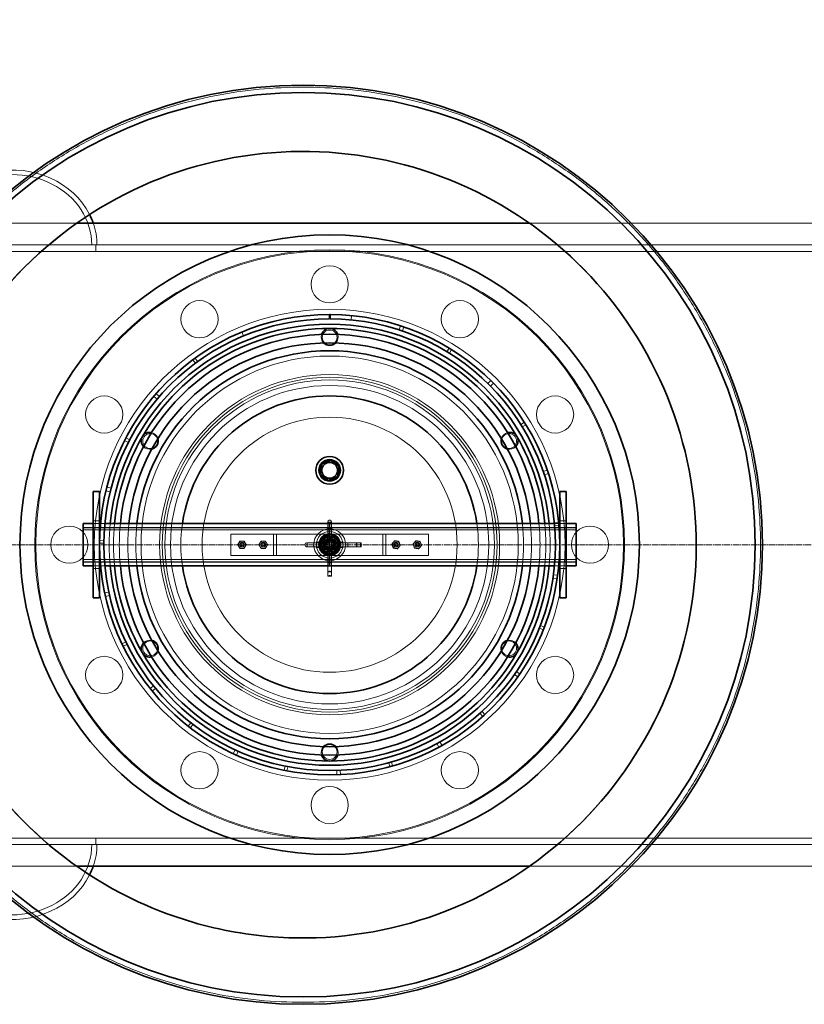
# Model space of a CAD drawing. Units: millimetres. Extents: x 249097 to 267924, y 156335 to 175609.
# Drawn here: x 260669 to 261407, y 166223 to 167150 of the extents above; entities that cross this region are included whole.
import ezdxf

# ---------------------------------------------------------------- set-up
doc = ezdxf.new("R2010")
doc.units = ezdxf.units.MM
doc.linetypes.add('CHAIN', pattern=[0.3543, 0.2362, -0.0295, 0.0591, -0.0295])
doc.linetypes.add('DASHED', pattern=[0])
doc.layers.get('DEFPOINTS').update_dxf_attribs({"color": 250})
doc.layers.add('Centerline (ISO)', color=1, linetype='Continuous', lineweight=9, true_color=0xff0000)
doc.layers.add('Hidden (ISO)', color=1, linetype='DASHED', lineweight=18, true_color=0xff0000)
doc.layers.add('kote', color=252, linetype='Continuous', lineweight=9)
doc.layers.add('Visible (ISO)', color=7, linetype='Continuous', lineweight=35)
doc.styles.get("Standard").update_dxf_attribs({"font": 'ISOCP.SHX'})
doc.styles.add('Styl textu40', font='arial.ttf')
doc.dimstyles.new('VARIABEL-ST', dxfattribs={"dimscale": 40, "dimtxt": 7, "dimasz": 2.5, "dimexe": 1, "dimexo": 1, "dimgap": 0.6, "dimtad": 1, "dimdsep": 46, "dimtxsty": 'Standard', "dimcen": 0, "dimclrd": 256, "dimclre": 256, "dimclrt": 5, "dimadec": 0, "dimazin": 0, "dimtp": 0.1, "dimtm": 0.1, "dimtfac": 0.71, "dimtdec": 3, "dimtmove": 0, "dimatfit": 3, "dimfxl": 1, "dimtzin": 0, "dimarcsym": 0})

# ---------------------------------------------------------------- blocks, each defined once
blk = doc.blocks.new('*D102')
at = {"layer": 'DEFPOINTS', "color": 0, "transparency": 16777216}
for p in [(263865.06, 168726.24), (250107.06, 166918.9), (263865.06, 166895.6)]:
    blk.add_point(p, dxfattribs=at)
at = {"layer": 'kote', "lineweight": -2, "transparency": 16777216}
for p, q in [((250107.06, 166958.9), (250107.06, 168766.24)), ((263865.06, 166935.6), (263865.06, 168766.24)), ((250207.06, 168726.24), (263765.06, 168726.24))]:
    blk.add_line(p, q, dxfattribs=at)
at = {"layer": 'kote', "transparency": 16777216}
for points in [[(250207.06, 168742.91), (250207.06, 168709.58), (250107.06, 168726.24)], [(263765.06, 168742.91), (263765.06, 168709.58), (263865.06, 168726.24)]]:
    blk.add_solid(points, dxfattribs=at)
at = {"layer": 'kote', "transparency": 16777216, "insert": (256777.5, 168852.43), "char_height": 100, "attachment_point": 1, "style": 'Styl textu40'}
blk.add_mtext('13758', dxfattribs=at)

msp = doc.modelspace()

# ---------------------------------------------------------------- linework, layer by layer
at = {"layer": 'Centerline (ISO)', "linetype": 'CHAIN', "ltscale": 23.990969}
msp.add_line((249992.37, 166655.6), (263954.28, 166655.6), dxfattribs=at)
at = {"layer": 'Hidden (ISO)', "ltscale": 13.034482}
for p, q in [((260048.3, 166958.1), (260722.19, 166958.1)), ((261148.3, 166958.1), (261822.19, 166958.1))]:
    msp.add_line(p, q, dxfattribs=at)
at = {"layer": 'Hidden (ISO)', "ltscale": 13.214814}
for p, q in [((260740.25, 166937.6), (258417.35, 166937.6)), ((263063.15, 166937.6), (260740.25, 166937.6)), ((258417.35, 166931.6), (260740.25, 166931.6)), ((260740.25, 166931.6), (263063.15, 166931.6)), ((260740.25, 166379.6), (258417.35, 166379.6)), ((263063.15, 166379.6), (260740.25, 166379.6)), ((258417.35, 166373.6), (260740.25, 166373.6)), ((260740.25, 166373.6), (263063.15, 166373.6))]:
    msp.add_line(p, q, dxfattribs=at)
at = {"layer": 'Hidden (ISO)', "ltscale": 0.228353}
for p, q in [((260740.25, 166931.6), (260740.25, 166937.6)), ((260740.25, 166931.6), (260740.25, 166937.6)), ((260737.75, 166678.1), (260743.75, 166678.1)), ((261176.75, 166678.1), (261182.75, 166678.1)), ((260737.75, 166633.1), (260743.75, 166633.1)), ((261176.75, 166633.1), (261182.75, 166633.1)), ((260740.25, 166379.6), (260740.25, 166373.6)), ((260740.25, 166379.6), (260740.25, 166373.6))]:
    msp.add_line(p, q, dxfattribs=at)
at = {"layer": 'Hidden (ISO)', "ltscale": 0.152202}
for p, q in [((260980.42, 166867.14), (260980.8, 166871.12)), ((261025.66, 166857.78), (261026.89, 166861.59)), ((261030.08, 166860.53), (261028.79, 166856.74)), ((260877.73, 166855.76), (260879.25, 166852.06)), ((261072.72, 166840.59), (261070.64, 166837.17)), ((261072.89, 166835.78), (261075.01, 166839.18)), ((260831.5, 166829.66), (260833.88, 166826.44)), ((260836.02, 166828), (260833.68, 166831.25)), ((261109.17, 166807.18), (261111.97, 166810.04)), ((261114.36, 166807.66), (261111.51, 166804.85)), ((260797.8, 166792.59), (260794.74, 166795.17)), ((260796.93, 166797.72), (260799.95, 166795.1)), ((261143.57, 166770.76), (261140.19, 166768.63)), ((261141.58, 166766.38), (261145, 166768.47)), ((260767.25, 166753.71), (260770.82, 166751.89)), ((260772.03, 166754.25), (260768.49, 166756.1)), ((261161.24, 166724.58), (261165.02, 166725.88)), ((261166.09, 166722.69), (261162.29, 166721.45)), ((260753.68, 166705.48), (260749.79, 166706.42)), ((260750.61, 166709.68), (260754.48, 166708.68)), ((261175.72, 166676.62), (261171.74, 166676.23)), ((261171.98, 166673.59), (261175.97, 166673.93)), ((260743.75, 166657.04), (260747.75, 166657.01)), ((260747.78, 166659.66), (260743.79, 166659.74)), ((261174.36, 166623.55), (261170.4, 166624.14)), ((261170.87, 166627.41), (261174.83, 166626.88)), ((260748.55, 166610.22), (260752.47, 166611.06)), ((260753.18, 166607.84), (260749.29, 166606.94)), ((261157.68, 166577), (261161.39, 166575.52)), ((261162.38, 166578.04), (261158.64, 166579.47)), ((260768.4, 166564.22), (260764.79, 166562.5)), ((260765.96, 166560.07), (260769.55, 166561.84)), ((261136.03, 166536.19), (261139.34, 166533.95)), ((261137.42, 166531.18), (261134.15, 166533.48)), ((260791.2, 166520.34), (260794.32, 166522.84)), ((260796.4, 166520.28), (260793.32, 166517.73)), ((261106.35, 166495.83), (261103.65, 166498.78)), ((261101.68, 166497.01), (261104.35, 166494.02)), ((260829.52, 166488.07), (260827.06, 166484.92)), ((260829.19, 166483.27), (260831.61, 166486.45)), ((260869.53, 166459.02), (260871.21, 166462.65)), ((260874.22, 166461.29), (260872.6, 166457.63)), ((261063.08, 166465.08), (261061.18, 166468.6)), ((261064.07, 166470.19), (261066.03, 166466.7)), ((260918.24, 166447.29), (260917.45, 166443.37)), ((260920.1, 166442.85), (260920.84, 166446.78)), ((260967.02, 166439.2), (260966.89, 166443.2)), ((260970.19, 166443.33), (260970.38, 166439.34)), ((261015.83, 166450.5), (261016.88, 166446.64)), ((261019.48, 166447.36), (261018.38, 166451.21))]:
    msp.add_line(p, q, dxfattribs=at)
at = {"layer": 'Hidden (ISO)', "ltscale": 0.229226}
for p, q in [((260737.75, 166675.6), (260743.75, 166675.6)), ((261176.75, 166675.6), (261182.75, 166675.6)), ((260737.75, 166635.6), (260743.75, 166635.6)), ((261176.75, 166635.6), (261182.75, 166635.6))]:
    msp.add_line(p, q, dxfattribs=at)
at = {"layer": 'Hidden (ISO)', "ltscale": 0.153453}
for p, q in [((260744.67, 166675.6), (260748.69, 166675.6)), ((261171.8, 166675.6), (261175.82, 166675.6)), ((260744.67, 166635.6), (260748.69, 166635.6)), ((261171.8, 166635.6), (261175.82, 166635.6))]:
    msp.add_line(p, q, dxfattribs=at)
at = {"layer": 'Hidden (ISO)', "ltscale": 0.190002}
for p, q in [((260958.4, 166673.73), (260958.4, 166677.3)), ((260962.1, 166677.3), (260962.1, 166673.73)), ((260938.54, 166657.45), (260942.11, 166657.45)), ((260942.11, 166653.75), (260938.54, 166653.75))]:
    msp.add_line(p, q, dxfattribs=at)
at = {"layer": 'Hidden (ISO)', "ltscale": 0.140779}
for p, q in [((260958.4, 166676.75), (260962.1, 166676.75)), ((260939.1, 166657.45), (260939.1, 166653.75)), ((260985.86, 166657.45), (260985.86, 166653.75)), ((260989.86, 166657.45), (260989.86, 166653.75)), ((260958.4, 166629.98), (260962.1, 166629.98)), ((260958.4, 166625.98), (260962.1, 166625.98))]:
    msp.add_line(p, q, dxfattribs=at)
at = {"layer": 'Hidden (ISO)', "ltscale": 0.042164}
for p, q in [((260959.69, 166678.6), (260960.8, 166678.6)), ((260959.69, 166670.6), (260960.8, 166670.6)), ((260937.25, 166656.15), (260937.25, 166655.04)), ((260945.25, 166656.15), (260945.25, 166655.04)), ((260977.25, 166655.04), (260977.25, 166656.15)), ((260985.25, 166656.15), (260985.25, 166655.04)), ((260989.25, 166656.15), (260989.25, 166655.04)), ((260959.69, 166638.6), (260960.8, 166638.6)), ((260959.69, 166630.6), (260960.8, 166630.6)), ((260959.69, 166626.6), (260960.8, 166626.6))]:
    msp.add_line(p, q, dxfattribs=at)
at = {"layer": 'Hidden (ISO)', "ltscale": 11.261422}
for p, q in [((260728.25, 166671.9), (260960.25, 166671.9)), ((260728.25, 166671.6), (260960.25, 166671.6)), ((260728.25, 166669.6), (260960.25, 166669.6)), ((260960.25, 166671.9), (261192.25, 166671.9)), ((260960.25, 166671.6), (261192.25, 166671.6)), ((260960.25, 166669.6), (261192.25, 166669.6)), ((260728.25, 166641.6), (260960.25, 166641.6)), ((260728.25, 166639.6), (260960.25, 166639.6)), ((260728.25, 166639.3), (260960.25, 166639.3)), ((260960.25, 166641.6), (261192.25, 166641.6)), ((260960.25, 166639.6), (261192.25, 166639.6)), ((260960.25, 166639.3), (261192.25, 166639.3))]:
    msp.add_line(p, q, dxfattribs=at)
at = {"layer": 'Hidden (ISO)', "ltscale": 1.408694}
for p, q in [((260904.25, 166665.6), (260867.25, 166665.6)), ((261053.25, 166665.6), (261016.25, 166665.6)), ((260867.25, 166645.6), (260904.25, 166645.6)), ((261016.25, 166645.6), (261053.25, 166645.6))]:
    msp.add_line(p, q, dxfattribs=at)
at = {"layer": 'Hidden (ISO)', "ltscale": 0.76141}
for p, q in [((260867.25, 166665.6), (260867.25, 166645.6)), ((260907.25, 166665.6), (260907.25, 166645.6)), ((260910.25, 166645.6), (260910.25, 166665.6)), ((261010.25, 166665.6), (261010.25, 166645.6)), ((261013.25, 166645.6), (261013.25, 166665.6)), ((261053.25, 166665.6), (261053.25, 166645.6))]:
    msp.add_line(p, q, dxfattribs=at)
at = {"layer": 'Hidden (ISO)', "ltscale": 0.179327}
for p, q in [((260907.25, 166665.6), (260904.25, 166665.6)), ((261016.25, 166665.6), (261013.25, 166665.6)), ((260904.25, 166645.6), (260907.25, 166645.6)), ((261013.25, 166645.6), (261016.25, 166645.6))]:
    msp.add_line(p, q, dxfattribs=at)
at = {"layer": 'Hidden (ISO)', "ltscale": 0.358753}
for p, q in [((260907.25, 166665.6), (260913.25, 166665.6)), ((261007.25, 166665.6), (261013.25, 166665.6)), ((260913.25, 166645.6), (260907.25, 166645.6)), ((261013.25, 166645.6), (261007.25, 166645.6))]:
    msp.add_line(p, q, dxfattribs=at)
at = {"layer": 'Hidden (ISO)', "ltscale": 3.578998}
for p, q in [((261007.25, 166665.6), (260913.25, 166665.6)), ((260913.25, 166645.6), (261007.25, 166645.6))]:
    msp.add_line(p, q, dxfattribs=at)
at = {"layer": 'Hidden (ISO)', "ltscale": 0.059238}
for p, q in [((260957.75, 166663.72), (260957.75, 166665.28)), ((260962.75, 166663.72), (260962.75, 166665.28)), ((260957.75, 166645.92), (260957.75, 166647.47)), ((260962.75, 166645.92), (260962.75, 166647.47))]:
    msp.add_line(p, q, dxfattribs=at)
at = {"layer": 'Hidden (ISO)', "ltscale": 0.121808}
for p, q in [((260958.4, 166673.73), (260958.4, 166670.93)), ((260962.1, 166670.93), (260962.1, 166673.73)), ((260944.91, 166657.45), (260942.11, 166657.45)), ((260942.11, 166653.75), (260944.91, 166653.75))]:
    msp.add_line(p, q, dxfattribs=at)
at = {"layer": 'Hidden (ISO)', "ltscale": 1.240165}
for p, q in [((260958.4, 166670.93), (260958.4, 166638.36)), ((260962.1, 166638.36), (260962.1, 166670.93)), ((260977.49, 166657.45), (260944.91, 166657.45)), ((260944.91, 166653.75), (260977.49, 166653.75))]:
    msp.add_line(p, q, dxfattribs=at)
at = {"layer": 'Hidden (ISO)', "ltscale": 0.049208}
for p, q in [((260958.4, 166670.6), (260959.69, 166670.6)), ((260960.8, 166670.6), (260962.1, 166670.6)), ((260945.25, 166657.45), (260945.25, 166656.15)), ((260977.25, 166657.45), (260977.25, 166656.15)), ((260945.25, 166655.04), (260945.25, 166653.75)), ((260977.25, 166655.04), (260977.25, 166653.75)), ((260958.4, 166638.6), (260959.69, 166638.6)), ((260960.8, 166638.6), (260962.1, 166638.6))]:
    msp.add_line(p, q, dxfattribs=at)
at = {"layer": 'Hidden (ISO)', "ltscale": 0.284426}
msp.add_line((261305.04, 166667.88), (261305.04, 166667.88), dxfattribs=at)
at = {"layer": 'Hidden (ISO)', "ltscale": 0.077932}
for p, q in [((260950.05, 166658.1), (260948, 166658.1)), ((260972.49, 166658.1), (260970.44, 166658.1)), ((260950.05, 166653.1), (260948, 166653.1)), ((260972.49, 166653.1), (260970.44, 166653.1))]:
    msp.add_line(p, q, dxfattribs=at)
at = {"layer": 'Hidden (ISO)', "ltscale": 0.373609}
for p, q in [((260955.86, 166664.38), (260950.45, 166656.19)), ((260950.45, 166656.19), (260954.84, 166647.41)), ((260965.65, 166663.79), (260955.86, 166664.38)), ((260970.04, 166655.01), (260965.65, 166663.79)), ((260954.84, 166647.41), (260964.64, 166646.82)), ((260964.64, 166646.82), (260970.04, 166655.01))]:
    msp.add_line(p, q, dxfattribs=at)
at = {"layer": 'Hidden (ISO)', "ltscale": 0.058061}
for p, q in [((260951.6, 166656.12), (260950.45, 166656.19)), ((260956.37, 166663.34), (260955.86, 166664.38)), ((260965.02, 166662.83), (260965.65, 166663.79)), ((260955.47, 166648.37), (260954.84, 166647.41)), ((260964.12, 166647.85), (260964.64, 166646.82)), ((260968.89, 166655.08), (260970.04, 166655.01))]:
    msp.add_line(p, q, dxfattribs=at)
at = {"layer": 'Hidden (ISO)', "ltscale": 0.329644}
for p, q in [((260951.6, 166656.12), (260956.37, 166663.34)), ((260955.47, 166648.37), (260951.6, 166656.12)), ((260956.37, 166663.34), (260965.02, 166662.83)), ((260965.02, 166662.83), (260968.89, 166655.08)), ((260964.12, 166647.85), (260955.47, 166648.37)), ((260968.89, 166655.08), (260964.12, 166647.85))]:
    msp.add_line(p, q, dxfattribs=at)
at = {"layer": 'Hidden (ISO)', "ltscale": 0.081571}
for p, q in [((260954.79, 166658.1), (260952.65, 166658.1)), ((260957.75, 166661.05), (260957.75, 166663.2)), ((260962.75, 166661.05), (260962.75, 166663.2)), ((260967.85, 166658.1), (260965.7, 166658.1)), ((260954.79, 166653.1), (260952.65, 166653.1)), ((260957.75, 166648), (260957.75, 166650.14)), ((260962.75, 166648), (260962.75, 166650.14)), ((260967.85, 166653.1), (260965.7, 166653.1))]:
    msp.add_line(p, q, dxfattribs=at)
at = {"layer": 'Hidden (ISO)', "ltscale": 0.087832}
for p, q in [((260957.96, 166655.92), (260959.38, 166657.74)), ((260958.82, 166653.78), (260957.96, 166655.92)), ((260959.38, 166657.74), (260961.67, 166657.42)), ((260961.67, 166657.42), (260962.53, 166655.27)), ((260961.11, 166653.46), (260958.82, 166653.78)), ((260962.53, 166655.27), (260961.11, 166653.46))]:
    msp.add_line(p, q, dxfattribs=at)
at = {"layer": 'Hidden (ISO)', "ltscale": 0.335216}
for p, q in [((260985.71, 166657.45), (260977.49, 166657.45)), ((260977.49, 166653.75), (260985.71, 166653.75))]:
    msp.add_line(p, q, dxfattribs=at)
at = {"layer": 'Hidden (ISO)', "ltscale": 0.01637}
for p, q in [((260985.86, 166657.45), (260985.71, 166657.45)), ((260985.71, 166653.75), (260985.86, 166653.75)), ((260958.4, 166626.14), (260958.4, 166625.98)), ((260962.1, 166625.98), (260962.1, 166626.14))]:
    msp.add_line(p, q, dxfattribs=at)
at = {"layer": 'Hidden (ISO)', "ltscale": 0.162997}
for p, q in [((260989.86, 166657.45), (260985.86, 166657.45)), ((260985.86, 166653.75), (260989.86, 166653.75))]:
    msp.add_line(p, q, dxfattribs=at)
at = {"layer": 'Hidden (ISO)', "ltscale": 0.498313}
for p, q in [((260958.4, 166638.36), (260958.4, 166626.14)), ((260962.1, 166626.14), (260962.1, 166638.36))]:
    msp.add_line(p, q, dxfattribs=at)
at = {"layer": 'Hidden (ISO)', "ltscale": 13.034525}
for p, q in [((260722.19, 166353.1), (260048.3, 166353.1)), ((261822.19, 166353.1), (261148.3, 166353.1))]:
    msp.add_line(p, q, dxfattribs=at)
at = {"layer": 'Hidden (ISO)', "ltscale": 12.971165}
msp.add_circle((260960.25, 166655.6), 277.5, dxfattribs=at)
at = {"layer": 'Hidden (ISO)', "ltscale": 12.924421}
msp.add_circle((260960.25, 166655.6), 276.5, dxfattribs=at)
at = {"layer": 'Hidden (ISO)', "ltscale": 4.186521}
for centre in [(260960.25, 166900.6), (260837.75, 166867.78), (261082.75, 166867.78), (260748.07, 166778.1), (261172.42, 166778.1), (260715.25, 166655.6), (261205.25, 166655.6), (260748.07, 166533.1), (261172.42, 166533.1), (260837.75, 166443.42), (261082.75, 166443.42), (260960.25, 166410.6)]:
    msp.add_circle(centre, 17.5, dxfattribs=at)
at = {"layer": 'Hidden (ISO)', "ltscale": 13.459628}
msp.add_circle((260960.25, 166655.6), 221.5, dxfattribs=at)
at = {"layer": 'Hidden (ISO)', "ltscale": 1.674549}
for centre in [(260960.25, 166850.6), (260791.37, 166753.1), (261129.12, 166753.1), (260791.37, 166558.1), (261129.12, 166558.1), (260960.25, 166460.6)]:
    msp.add_circle(centre, 7, dxfattribs=at)
at = {"layer": 'Hidden (ISO)', "ltscale": 13.482415}
msp.add_circle((260960.25, 166655.6), 177.5, dxfattribs=at)
at = {"layer": 'Hidden (ISO)', "ltscale": 13.889329}
msp.add_circle((260960.25, 166655.6), 160, dxfattribs=at)
at = {"layer": 'Hidden (ISO)', "ltscale": 13.672309}
msp.add_circle((260960.25, 166655.6), 157.5, dxfattribs=at)
at = {"layer": 'Hidden (ISO)', "ltscale": 13.455288}
msp.add_circle((260960.25, 166655.6), 155, dxfattribs=at)
at = {"layer": 'Hidden (ISO)', "ltscale": 13.003884}
msp.add_circle((260960.25, 166655.6), 149.8, dxfattribs=at)
at = {"layer": 'Hidden (ISO)', "ltscale": 12.153163}
msp.add_circle((260960.25, 166655.6), 120, dxfattribs=at)
at = {"layer": 'Hidden (ISO)', "ltscale": 2.50649}
msp.add_circle((260960.25, 166725.6), 10.48, dxfattribs=at)
at = {"layer": 'Hidden (ISO)', "ltscale": 2.228498}
msp.add_circle((260960.25, 166725.6), 9.32, dxfattribs=at)
at = {"layer": 'Hidden (ISO)', "ltscale": 2.226345}
msp.add_circle((260960.25, 166725.6), 9.31, dxfattribs=at)
at = {"layer": 'Hidden (ISO)', "ltscale": 3.588432}
msp.add_circle((260960.25, 166655.6), 15, dxfattribs=at)
at = {"layer": 'Hidden (ISO)', "ltscale": 2.990344}
msp.add_circle((260960.25, 166655.6), 12.5, dxfattribs=at)
at = {"layer": 'Hidden (ISO)', "ltscale": 2.511873}
msp.add_circle((260960.25, 166655.6), 10.5, dxfattribs=at)
at = {"layer": 'Hidden (ISO)', "ltscale": 2.392255}
msp.add_circle((260960.25, 166655.6), 10, dxfattribs=at)
at = {"layer": 'Hidden (ISO)', "ltscale": 0.53818}
for centre in [(260877.75, 166655.6), (260897.75, 166655.6), (261022.75, 166655.6), (261042.75, 166655.6)]:
    msp.add_circle(centre, 2.25, dxfattribs=at)
at = {"layer": 'Hidden (ISO)', "ltscale": 0.502295}
for centre in [(260877.75, 166655.6), (260897.75, 166655.6), (261022.75, 166655.6), (261042.75, 166655.6)]:
    msp.add_circle(centre, 2.1, dxfattribs=at)
at = {"layer": 'Hidden (ISO)', "ltscale": 0.239135}
for centre in [(260877.75, 166655.6), (260897.75, 166655.6), (261022.75, 166655.6), (261042.75, 166655.6)]:
    msp.add_circle(centre, 1, dxfattribs=at)
at = {"layer": 'Hidden (ISO)', "ltscale": 2.212828}
msp.add_circle((260960.25, 166655.6), 9.25, dxfattribs=at)
at = {"layer": 'Hidden (ISO)', "ltscale": 1.913784}
msp.add_circle((260960.25, 166655.6), 8, dxfattribs=at)
at = {"layer": 'Hidden (ISO)', "ltscale": 1.842013}
msp.add_circle((260960.25, 166655.6), 7.7, dxfattribs=at)
at = {"layer": 'Hidden (ISO)', "ltscale": 1.830052}
msp.add_circle((260960.25, 166655.6), 7.65, dxfattribs=at)
at = {"layer": 'Hidden (ISO)', "ltscale": 1.435313}
msp.add_circle((260960.25, 166655.6), 6, dxfattribs=at)
at = {"layer": 'Hidden (ISO)', "ltscale": 1.351581}
msp.add_circle((260960.25, 166655.6), 5.65, dxfattribs=at)
at = {"layer": 'Hidden (ISO)', "ltscale": 1.255886}
msp.add_circle((260960.25, 166655.6), 5.25, dxfattribs=at)
at = {"layer": 'Hidden (ISO)', "ltscale": 1.196077}
msp.add_circle((260960.25, 166655.6), 5, dxfattribs=at)
at = {"layer": 'Hidden (ISO)', "ltscale": 1.196053}
msp.add_circle((260960.25, 166655.6), 5, dxfattribs=at)
at = {"layer": 'Hidden (ISO)', "ltscale": 1.09896}
msp.add_circle((260960.25, 166655.6), 4.59, dxfattribs=at)
at = {"layer": 'Hidden (ISO)', "ltscale": 1.016651}
msp.add_circle((260960.25, 166655.6), 4.25, dxfattribs=at)
at = {"layer": 'Hidden (ISO)', "ltscale": 1.001818}
msp.add_circle((260960.25, 166655.6), 4.19, dxfattribs=at)
at = {"layer": 'Hidden (ISO)', "ltscale": 0.975939}
msp.add_circle((260960.25, 166655.6), 4.08, dxfattribs=at)
at = {"layer": 'Hidden (ISO)', "ltscale": 0.956842}
msp.add_circle((260960.25, 166655.6), 4, dxfattribs=at)
at = {"layer": 'Hidden (ISO)', "ltscale": 0.956862}
msp.add_circle((260960.25, 166655.6), 4, dxfattribs=at)
at = {"layer": 'Hidden (ISO)', "ltscale": 0.794999}
msp.add_circle((260960.25, 166655.6), 3.32, dxfattribs=at)
at = {"layer": 'Hidden (ISO)', "ltscale": 0.773393}
msp.add_circle((260960.25, 166655.6), 3.23, dxfattribs=at)
at = {"layer": 'Hidden (ISO)', "ltscale": 0.326268}
for centre, start, end in [((260960.25, 166851.1), 162.90056, 224.28889), ((260960.25, 166851.1), 315.71111, 17.09944), ((260790.94, 166753.35), 15.71111, 77.09944), ((261129.55, 166753.35), 102.90056, 164.28889), ((260790.94, 166753.35), 222.90056, 284.28889), ((261129.55, 166753.35), 255.71111, 317.09944), ((260790.94, 166557.85), 75.71111, 137.09944), ((261129.55, 166557.85), 42.90056, 104.28889), ((260790.94, 166557.85), 282.90056, 344.28889), ((261129.55, 166557.85), 195.71111, 257.09944), ((260960.25, 166460.1), 135.71111, 197.09944), ((260960.25, 166460.1), 342.90056, 44.28889)]:
    msp.add_arc(centre, 8, start, end, dxfattribs=at)
at = {"layer": 'Hidden (ISO)', "ltscale": 0.003836}
for start, end in [(89.98545, 90.01455), (149.98545, 150.01455), (29.98545, 30.01455), (209.98545, 210.01455), (329.98545, 330.01455), (269.98545, 270.01455)]:
    msp.add_arc((260960.25, 166655.6), 203.5, start, end, dxfattribs=at)
at = {"layer": 'Hidden (ISO)', "ltscale": 1.525289}
for start, end in [(174.46893, 185.53107), (354.46893, 5.53107)]:
    msp.add_arc((260960.25, 166655.6), 207.5, start, end, dxfattribs=at)
at = {"layer": 'Hidden (ISO)', "ltscale": 1.525383}
for start, end in [(174.35986, 185.64014), (354.35986, 5.64014)]:
    msp.add_arc((260960.25, 166655.6), 203.5, start, end, dxfattribs=at)
at = {"layer": 'Hidden (ISO)', "ltscale": 1.525522}
for start, end in [(174.20266, 185.79734), (354.20266, 5.79734)]:
    msp.add_arc((260960.25, 166655.6), 198, start, end, dxfattribs=at)
at = {"layer": 'Hidden (ISO)', "ltscale": 1.525747}
for start, end in [(173.95767, 186.04233), (353.95767, 6.04233)]:
    msp.add_arc((260960.25, 166655.6), 190, start, end, dxfattribs=at)
at = {"layer": 'Hidden (ISO)', "ltscale": 1.525986}
for start, end in [(173.70837, 186.29163), (353.70837, 6.29163)]:
    msp.add_arc((260960.25, 166655.6), 182.5, start, end, dxfattribs=at)
at = {"layer": 'Hidden (ISO)', "ltscale": 1.528149}
for start, end in [(171.78679, 188.21321), (351.78679, 8.21321)]:
    msp.add_arc((260960.25, 166655.6), 140, start, end, dxfattribs=at)
at = {"layer": 'Hidden (ISO)', "ltscale": 0.077352}
for centre, radius, start, end in [((260959.69, 166677.3), 1.29, 90, 180), ((260960.8, 166677.3), 1.29, 0, 90), ((260938.54, 166656.15), 1.3, 90, 180), ((260938.54, 166655.04), 1.3, 180, 270)]:
    msp.add_arc(centre, radius, start, end, dxfattribs=at)
at = {"layer": 'Hidden (ISO)', "ltscale": 0.139454}
for centre, start, end in [((260877.75, 166655.6), 150, 210), ((260877.75, 166655.6), 90, 150), ((260877.75, 166655.6), 30, 90), ((260877.75, 166655.6), 330, 30), ((260897.75, 166655.6), 150, 210), ((260897.75, 166655.6), 90, 150), ((260897.75, 166655.6), 30, 90), ((260897.75, 166655.6), 330, 30), ((261022.75, 166655.6), 140.76389, 200.76389), ((261022.75, 166655.6), 80.76389, 140.76389), ((261022.75, 166655.6), 20.76389, 80.76389), ((261022.75, 166655.6), 320.76389, 20.76389), ((261042.75, 166655.6), 140.31242, 200.31242), ((261042.75, 166655.6), 80.31242, 140.31242), ((261042.75, 166655.6), 20.31242, 80.31242), ((261042.75, 166655.6), 320.31242, 20.31242), ((260877.75, 166655.6), 210, 270), ((260877.75, 166655.6), 270, 330), ((260897.75, 166655.6), 210, 270), ((260897.75, 166655.6), 270, 330), ((261022.75, 166655.6), 200.76389, 260.76389), ((261022.75, 166655.6), 260.76389, 320.76389), ((261042.75, 166655.6), 200.31242, 260.31242), ((261042.75, 166655.6), 260.31242, 320.31242)]:
    msp.add_arc(centre, 3.5, start, end, dxfattribs=at)
at = {"layer": 'Hidden (ISO)', "ltscale": 0.338817}
for start, end in [(175.74721, 235.74721), (115.74721, 175.74721), (55.74721, 115.74721), (355.74721, 55.74721), (235.74721, 295.74721), (295.74721, 355.74721)]:
    msp.add_arc((260960.25, 166655.6), 8.5, start, end, dxfattribs=at)
at = {"layer": 'Hidden (ISO)', "ltscale": 10.533349}
msp.add_ellipse((260661.25, 166937.6), major_axis=(-80, 0), ratio=0.882353, start_param=3.560314, end_param=6.283185, dxfattribs=at)
at = {"layer": 'Hidden (ISO)', "ltscale": 11.408782}
for centre, major_axis in [((260661.25, 166937.6), (75.1, 0)), ((260661.25, 166373.6), (-75.1, 0))]:
    msp.add_ellipse(centre, major_axis=major_axis, ratio=0.882353, start_param=0, end_param=3.141593, dxfattribs=at)
at = {"layer": 'Hidden (ISO)', "ltscale": 0.897453}
for centre, start_param, end_param in [((260661.25, 166937.6), 0, 0.294662), ((260661.25, 166373.6), 5.988523, 6.283185)]:
    msp.add_ellipse(centre, major_axis=(80, 0), ratio=0.882353, start_param=start_param, end_param=end_param, dxfattribs=at)
at = {"layer": 'Hidden (ISO)', "ltscale": 0.078627}
for centre, major_axis, start_param, end_param in [((260959.69, 166670.93), (1.29, 0), 3.141593, 4.712389), ((260960.8, 166670.93), (-1.29, 0), 1.570796, 3.141593), ((260944.91, 166656.15), (0, -1.29), 1.570796, 3.141593), ((260944.91, 166655.04), (0, 1.29), 3.141593, 4.712389)]:
    msp.add_ellipse(centre, major_axis=major_axis, ratio=0.25811, start_param=start_param, end_param=end_param, dxfattribs=at)
at = {"layer": 'Hidden (ISO)', "ltscale": 0.078011}
for centre, major_axis, start_param, end_param in [((260977.49, 166656.15), (0, -1.29), 3.141593, 4.712389), ((260977.49, 166655.04), (0, 1.29), 1.570796, 3.141593), ((260959.69, 166638.36), (1.29, 0), 1.570796, 3.141593), ((260960.8, 166638.36), (-1.29, 0), 3.141593, 4.712389)]:
    msp.add_ellipse(centre, major_axis=major_axis, ratio=0.185003, start_param=start_param, end_param=end_param, dxfattribs=at)
at = {"layer": 'Hidden (ISO)', "ltscale": 0.077352}
for centre, major_axis, start_param, end_param in [((260985.71, 166656.15), (0, 1.29), 0, 1.570796), ((260989.71, 166656.15), (0, 1.29), 0, 1.570796), ((260985.71, 166655.04), (0, -1.29), 4.712389, 6.283185), ((260989.71, 166655.04), (0, -1.29), 4.712389, 6.283185), ((260959.69, 166630.14), (-1.29, 0), 4.712389, 6.283185), ((260960.8, 166630.14), (1.29, 0), 0, 1.570796), ((260959.69, 166626.14), (-1.29, 0), 4.712389, 6.283185), ((260960.8, 166626.14), (1.29, 0), 0, 1.570796)]:
    msp.add_ellipse(centre, major_axis=major_axis, ratio=0.357762, start_param=start_param, end_param=end_param, dxfattribs=at)
at = {"layer": 'Hidden (ISO)', "ltscale": 10.533385}
msp.add_ellipse((260661.25, 166373.6), major_axis=(-80, 0), ratio=0.882353, start_param=0, end_param=2.72288, dxfattribs=at)
at = {"layer": 'Hidden (ISO)', "ltscale": 13.175015}
msp.add_open_spline([(260935.25, 166225.1), (260921.62, 166225.1), (260907.77, 166225.75), (260879.92, 166228.44), (260865.92, 166230.48), (260838.03, 166235.98), (260824.13, 166239.44), (260796.7, 166247.75), (260783.17, 166252.6), (260756.68, 166263.61), (260743.73, 166269.78), (260718.59, 166283.32), (260706.41, 166290.68), (260683.01, 166306.45), (260671.78, 166314.85), (260650.45, 166332.47), (260640.34, 166341.69), (260621.34, 166360.68), (260612.12, 166370.79), (260594.51, 166392.12), (260586.11, 166403.35), (260570.34, 166426.75), (260562.97, 166438.93), (260549.43, 166464.08), (260543.26, 166477.04), (260532.25, 166503.52), (260527.39, 166517.06), (260519.08, 166544.5), (260515.62, 166558.4), (260510.12, 166586.29), (260508.08, 166600.29), (260505.4, 166628.13), (260504.75, 166641.98), (260504.75, 166669.22), (260505.4, 166683.06), (260508.08, 166710.9), (260510.12, 166724.91), (260515.62, 166752.8), (260519.08, 166766.7), (260527.39, 166794.13), (260532.25, 166807.67), (260543.26, 166834.16), (260549.43, 166847.12), (260562.97, 166872.27), (260570.34, 166884.45), (260586.11, 166907.85), (260594.51, 166919.07), (260612.12, 166940.4), (260621.34, 166950.51), (260640.34, 166969.51), (260650.45, 166978.73), (260671.78, 166996.35), (260683.01, 167004.75), (260706.41, 167020.51), (260718.59, 167027.88), (260743.73, 167041.42), (260756.68, 167047.58), (260783.17, 167058.6), (260796.7, 167063.45), (260824.13, 167071.76), (260838.03, 167075.22), (260865.92, 167080.72), (260879.92, 167082.76), (260907.77, 167085.45), (260921.62, 167086.1), (260948.88, 167086.1), (260962.72, 167085.45), (260990.57, 167082.76), (261004.57, 167080.72), (261032.46, 167075.22), (261046.36, 167071.76), (261073.79, 167063.45), (261087.33, 167058.6), (261113.81, 167047.58), (261126.76, 167041.42), (261151.9, 167027.88), (261164.08, 167020.51), (261187.49, 167004.75), (261198.71, 166996.35), (261220.04, 166978.73), (261230.16, 166969.51), (261249.15, 166950.51), (261258.37, 166940.4), (261275.98, 166919.07), (261284.38, 166907.85), (261300.15, 166884.45), (261307.52, 166872.27), (261321.06, 166847.12), (261327.23, 166834.16), (261338.25, 166807.67), (261343.1, 166794.13), (261351.41, 166766.7), (261354.87, 166752.8), (261360.37, 166724.91), (261362.41, 166710.9), (261365.1, 166683.06), (261365.75, 166669.22), (261365.75, 166641.98), (261365.1, 166628.13), (261362.41, 166600.29), (261360.37, 166586.29), (261354.87, 166558.4), (261351.41, 166544.5), (261343.1, 166517.06), (261338.25, 166503.52), (261327.23, 166477.04), (261321.06, 166464.08), (261307.52, 166438.93), (261300.15, 166426.75), (261284.38, 166403.35), (261275.98, 166392.12), (261258.37, 166370.79), (261249.15, 166360.68), (261230.16, 166341.69), (261220.04, 166332.47), (261198.71, 166314.85), (261187.49, 166306.45), (261164.08, 166290.68), (261151.9, 166283.32), (261126.76, 166269.78), (261113.81, 166263.61), (261087.33, 166252.6), (261073.79, 166247.75), (261046.36, 166239.44), (261032.46, 166235.98), (261004.57, 166230.48), (260990.57, 166228.44), (260962.72, 166225.75), (260948.88, 166225.1), (260935.25, 166225.1)], degree=3, knots=[0, 0, 0, 0, 4.088879, 4.088879, 8.177759, 8.177759, 12.266638, 12.266638, 16.355517, 16.355517, 20.444396, 20.444396, 24.533276, 24.533276, 28.622155, 28.622155, 32.711034, 32.711034, 36.798039, 36.798039, 40.885043, 40.885043, 44.972048, 44.972048, 49.059052, 49.059052, 53.146056, 53.146056, 57.233061, 57.233061, 61.320065, 61.320065, 65.40707, 65.40707, 69.494074, 69.494074, 73.581079, 73.581079, 77.668083, 77.668083, 81.755087, 81.755087, 85.842092, 85.842092, 89.929096, 89.929096, 94.016101, 94.016101, 98.103105, 98.103105, 102.191984, 102.191984, 106.280864, 106.280864, 110.369743, 110.369743, 114.458622, 114.458622, 118.547502, 118.547502, 122.636381, 122.636381, 126.72526, 126.72526, 130.814139, 130.814139, 134.903019, 134.903019, 138.991898, 138.991898, 143.080777, 143.080777, 147.169657, 147.169657, 151.258536, 151.258536, 155.347415, 155.347415, 159.436294, 159.436294, 163.525174, 163.525174, 167.612178, 167.612178, 171.699183, 171.699183, 175.786187, 175.786187, 179.873191, 179.873191, 183.960196, 183.960196, 188.0472, 188.0472, 192.134205, 192.134205, 196.221209, 196.221209, 200.308213, 200.308213, 204.395218, 204.395218, 208.482222, 208.482222, 212.569227, 212.569227, 216.656231, 216.656231, 220.743236, 220.743236, 224.83024, 224.83024, 228.917244, 228.917244, 233.006124, 233.006124, 237.095003, 237.095003, 241.183882, 241.183882, 245.272762, 245.272762, 249.361641, 249.361641, 253.45052, 253.45052, 257.539399, 257.539399, 261.628279, 261.628279, 261.628279, 261.628279], dxfattribs=at)
at = {"layer": 'Hidden (ISO)', "ltscale": 13.225507}
msp.add_open_spline([(260947.53, 166285.8), (260974.79, 166286.71), (261001.87, 166290.63), (261054.68, 166304.34), (261080.24, 166314.1), (261147.34, 166348.62), (261185.47, 166378.82), (261248.01, 166452.13), (261271.82, 166494.54), (261301.84, 166586.1), (261307.77, 166634.38), (261300.78, 166730.48), (261287.93, 166777.39), (261244.98, 166863.65), (261215.29, 166902.17), (261142.81, 166965.66), (261100.71, 166990.03), (261009.55, 167021.25), (260961.36, 167027.81), (260865.17, 167022.08), (260818.09, 167009.85), (260731.28, 166968.04), (260692.37, 166938.85), (260627.93, 166867.21), (260603.02, 166825.44), (260570.6, 166734.69), (260563.41, 166686.59), (260567.87, 166590.34), (260579.48, 166543.1), (260620.16, 166455.75), (260648.83, 166416.46), (260719.62, 166351.09), (260761.06, 166325.63), (260851.37, 166292.02), (260899.38, 166284.2), (260947.53, 166285.8)], degree=3, knots=[-233.174972, -233.174972, -233.174972, -233.174972, -224.991328, -224.991328, -216.807684, -216.807684, -202.35384, -202.35384, -187.899997, -187.899997, -173.446155, -173.446155, -158.992312, -158.992312, -144.538469, -144.538469, -130.084625, -130.084625, -115.63078, -115.63078, -101.176933, -101.176933, -86.723086, -86.723086, -72.269238, -72.269238, -57.815389, -57.815389, -43.361541, -43.361541, -28.907693, -28.907693, -14.453846, -14.453846, 0, 0, 0, 0], dxfattribs=at)
at = {"layer": 'Hidden (ISO)', "ltscale": 0.379349}
for points in [[(260952.38, 166661.47), (260956.89, 166663.41), (260961.4, 166665.35)], [(260961.4, 166665.35), (260965.33, 166662.41), (260969.26, 166659.47)], [(260951.23, 166651.72), (260951.8, 166656.6), (260952.38, 166661.47)], [(260969.26, 166659.47), (260968.69, 166654.6), (260968.11, 166649.73)], [(260959.09, 166645.85), (260955.16, 166648.79), (260951.23, 166651.72)], [(260968.11, 166649.73), (260963.6, 166647.79), (260959.09, 166645.85)]]:
    msp.add_rational_spline(points, [1, 1.15470053838, 1], degree=2, dxfattribs=at)
at = {"layer": 'Hidden (ISO)', "ltscale": 0.189619}
for points in [[(260956.55, 166663.25), (260958.6, 166664.24), (260960.97, 166665.39)], [(260960.97, 166665.39), (260963.15, 166663.91), (260965.03, 166662.62)], [(260951.41, 166651.34), (260951.6, 166653.96), (260951.77, 166656.23)], [(260951.77, 166656.23), (260951.94, 166658.5), (260952.13, 166661.12)], [(260952.13, 166661.12), (260954.5, 166662.27), (260956.55, 166663.25)], [(260965.03, 166662.62), (260966.91, 166661.34), (260969.09, 166659.86)], [(260969.09, 166659.86), (260968.89, 166657.24), (260968.72, 166654.97)], [(260955.46, 166648.57), (260953.58, 166649.85), (260951.41, 166651.34)], [(260959.52, 166645.81), (260957.34, 166647.29), (260955.46, 166648.57)], [(260963.94, 166647.94), (260961.89, 166646.95), (260959.52, 166645.81)], [(260968.36, 166650.07), (260965.99, 166648.93), (260963.94, 166647.94)], [(260968.72, 166654.97), (260968.55, 166652.7), (260968.36, 166650.07)]]:
    msp.add_rational_spline(points, [1, 1.0379548493, 1], degree=2, dxfattribs=at)
at = {"layer": 'Hidden (ISO)', "ltscale": 0.078021}
for points in [[(260873.7, 166655.6), (260874.25, 166656.54), (260874.71, 166657.35)], [(260874.71, 166657.35), (260875.18, 166658.16), (260875.72, 166659.1)], [(260875.72, 166659.1), (260876.81, 166659.1), (260877.75, 166659.1)], [(260877.75, 166659.1), (260878.68, 166659.1), (260879.77, 166659.1)], [(260879.77, 166659.1), (260880.31, 166658.16), (260880.78, 166657.35)], [(260880.78, 166657.35), (260881.25, 166656.54), (260881.79, 166655.6)], [(260893.7, 166655.6), (260894.25, 166656.54), (260894.71, 166657.35)], [(260894.71, 166657.35), (260895.18, 166658.16), (260895.72, 166659.1)], [(260895.72, 166659.1), (260896.81, 166659.1), (260897.75, 166659.1)], [(260897.75, 166659.1), (260898.68, 166659.1), (260899.77, 166659.1)], [(260899.77, 166659.1), (260900.31, 166658.16), (260900.78, 166657.35)], [(260900.78, 166657.35), (260901.25, 166656.54), (260901.79, 166655.6)], [(261018.76, 166656.25), (261019.44, 166657.09), (261020.03, 166657.81)], [(261019.47, 166654.36), (261019.14, 166655.23), (261018.76, 166656.25)], [(261020.03, 166657.81), (261020.63, 166658.54), (261021.31, 166659.38)], [(261021.31, 166659.38), (261022.38, 166659.2), (261023.31, 166659.05)], [(261023.31, 166659.05), (261024.23, 166658.9), (261025.3, 166658.73)], [(261025.3, 166658.73), (261025.69, 166657.72), (261026.02, 166656.84)], [(261026.02, 166656.84), (261026.35, 166655.96), (261026.73, 166654.95)], [(261038.76, 166656.28), (261039.45, 166657.11), (261040.05, 166657.83)], [(261039.46, 166654.38), (261039.14, 166655.26), (261038.76, 166656.28)], [(261040.05, 166657.83), (261040.65, 166658.56), (261041.34, 166659.39)], [(261041.34, 166659.39), (261042.41, 166659.21), (261043.33, 166659.05)], [(261043.33, 166659.05), (261044.26, 166658.89), (261045.33, 166658.71)], [(261045.33, 166658.71), (261045.7, 166657.69), (261046.03, 166656.81)], [(261046.03, 166656.81), (261046.35, 166655.93), (261046.73, 166654.92)], [(260874.71, 166653.85), (260874.25, 166654.66), (260873.7, 166655.6)], [(260875.72, 166652.1), (260875.18, 166653.04), (260874.71, 166653.85)], [(260877.75, 166652.1), (260876.81, 166652.1), (260875.72, 166652.1)], [(260879.77, 166652.1), (260878.68, 166652.1), (260877.75, 166652.1)], [(260880.78, 166653.85), (260880.31, 166653.04), (260879.77, 166652.1)], [(260881.79, 166655.6), (260881.25, 166654.66), (260880.78, 166653.85)], [(260894.71, 166653.85), (260894.25, 166654.66), (260893.7, 166655.6)], [(260895.72, 166652.1), (260895.18, 166653.04), (260894.71, 166653.85)], [(260897.75, 166652.1), (260896.81, 166652.1), (260895.72, 166652.1)], [(260899.77, 166652.1), (260898.68, 166652.1), (260897.75, 166652.1)], [(260900.78, 166653.85), (260900.31, 166653.04), (260899.77, 166652.1)], [(260901.79, 166655.6), (260901.25, 166654.66), (260900.78, 166653.85)], [(261020.19, 166652.47), (261019.81, 166653.48), (261019.47, 166654.36)], [(261022.18, 166652.14), (261021.26, 166652.29), (261020.19, 166652.47)], [(261024.18, 166651.82), (261023.11, 166651.99), (261022.18, 166652.14)], [(261025.46, 166653.38), (261024.86, 166652.66), (261024.18, 166651.82)], [(261026.73, 166654.95), (261026.05, 166654.11), (261025.46, 166653.38)], [(261040.16, 166652.49), (261039.79, 166653.5), (261039.46, 166654.38)], [(261042.16, 166652.15), (261041.23, 166652.31), (261040.16, 166652.49)], [(261044.15, 166651.81), (261043.08, 166651.99), (261042.16, 166652.15)], [(261045.44, 166653.36), (261044.84, 166652.64), (261044.15, 166651.81)], [(261046.73, 166654.92), (261046.04, 166654.09), (261045.44, 166653.36)]]:
    msp.add_rational_spline(points, [1, 1.0379548493, 1], degree=2, dxfattribs=at)
at = {"layer": 'Hidden (ISO)', "ltscale": 0.290067}
for points in [[(260952.74, 166655.6), (260954.62, 166658.85), (260956.49, 166662.1)], [(260956.49, 166662.1), (260960.25, 166662.1), (260964, 166662.1)], [(260964, 166662.1), (260965.87, 166658.85), (260967.75, 166655.6)], [(260956.49, 166649.1), (260954.62, 166652.35), (260952.74, 166655.6)], [(260964, 166649.1), (260960.25, 166649.1), (260956.49, 166649.1)], [(260967.75, 166655.6), (260965.87, 166652.35), (260964, 166649.1)]]:
    msp.add_rational_spline(points, [1, 1.15470053838, 1], degree=2, dxfattribs=at)
at = {"layer": 'Visible (ISO)'}
for p, q in [((260722.19, 166958.1), (261148.3, 166958.1)), ((260960.25, 166872.1), (260960.25, 166868.1)), ((260960.62, 166872.1), (260960.62, 166868.1)), ((260737.75, 166705.6), (260737.75, 166605.6)), ((260737.75, 166705.6), (260743.75, 166705.6)), ((260743.75, 166705.6), (260743.75, 166605.6)), ((261176.75, 166705.6), (261176.75, 166605.6)), ((261176.75, 166705.6), (261182.75, 166705.6)), ((261182.75, 166705.6), (261182.75, 166605.6)), ((260728.25, 166635.6), (260728.25, 166675.6)), ((260728.25, 166675.6), (260737.75, 166675.6)), ((260743.75, 166675.6), (260744.67, 166675.6)), ((260748.69, 166675.6), (260960.25, 166675.6)), ((260960.25, 166635.6), (260960.25, 166675.6)), ((260960.25, 166675.6), (261171.8, 166675.6)), ((261175.82, 166675.6), (261176.75, 166675.6)), ((261182.75, 166675.6), (261192.25, 166675.6)), ((261192.25, 166635.6), (261192.25, 166675.6)), ((260728.25, 166635.6), (260737.75, 166635.6)), ((260743.75, 166635.6), (260744.67, 166635.6)), ((260748.69, 166635.6), (260960.25, 166635.6)), ((260960.25, 166635.6), (261171.8, 166635.6)), ((261175.82, 166635.6), (261176.75, 166635.6)), ((261182.75, 166635.6), (261192.25, 166635.6)), ((260737.75, 166605.6), (260743.75, 166605.6)), ((261176.75, 166605.6), (261182.75, 166605.6)), ((261148.3, 166353.1), (260722.19, 166353.1))]:
    msp.add_line(p, q, dxfattribs=at)
for centre, radius in [((260935.25, 166655.6), 432.4), ((260935.25, 166655.6), 425.5), ((260960.25, 166655.6), 291.5), ((260960.25, 166725.6), 13), ((260960.25, 166725.6), 7.42)]:
    msp.add_circle(centre, radius, dxfattribs=at)
for centre, radius, start, end in [((260960.25, 166655.6), 216.5, 90, 89.9), ((260960.25, 166655.6), 216.5, 89.9, 90), ((260960.25, 166655.6), 212.5, 90, 89.9), ((260960.25, 166655.6), 207.5, 5.53107, 174.46893), ((260960.25, 166655.6), 198, 5.79734, 174.20266), ((260960.25, 166655.6), 203.5, 90.01455, 149.98545), ((260960.25, 166851.1), 8, 17.09944, 162.90056), ((260960.25, 166655.6), 203.5, 30.01455, 89.98545), ((260960.25, 166655.6), 190, 6.04233, 173.95767), ((260960.25, 166851.1), 8, 224.28889, 315.71111), ((260960.25, 166655.6), 182.5, 6.29163, 173.70837), ((260960.25, 166655.6), 140, 8.21321, 171.78679), ((260790.94, 166753.35), 8, 77.09944, 222.90056), ((261129.55, 166753.35), 8, 317.09944, 102.90056), ((260960.25, 166655.6), 203.5, 150.01455, 174.35986), ((260790.94, 166753.35), 8, 284.28889, 15.71111), ((261129.55, 166753.35), 8, 164.28889, 255.71111), ((260960.25, 166655.6), 203.5, 5.64014, 29.98545), ((260960.25, 166725.6), 9.5, 143.13946, 203.13946), ((260960.25, 166725.6), 9.5, 83.13946, 143.13946), ((260960.25, 166725.6), 9.5, 23.13946, 83.13946), ((260960.25, 166725.6), 9.5, 203.13946, 263.13946), ((260960.25, 166725.6), 9.5, 323.13946, 23.13946), ((260960.25, 166725.6), 9.5, 263.13946, 323.13946), ((260960.25, 166655.6), 207.5, 185.53107, 354.46893), ((260960.25, 166655.6), 203.5, 185.64014, 209.98545), ((260960.25, 166655.6), 198, 185.79734, 354.20266), ((260960.25, 166655.6), 190, 186.04233, 353.95767), ((260960.25, 166655.6), 182.5, 186.29163, 353.70837), ((260960.25, 166655.6), 140, 188.21321, 351.78679), ((260960.25, 166655.6), 203.5, 330.01455, 354.35986), ((260790.94, 166557.85), 8, 137.09944, 282.90056), ((260790.94, 166557.85), 8, 344.28889, 75.71111), ((261129.55, 166557.85), 8, 104.28889, 195.71111), ((261129.55, 166557.85), 8, 257.09944, 42.90056), ((260960.25, 166655.6), 203.5, 210.01455, 269.98545), ((260960.25, 166655.6), 203.5, 270.01455, 329.98545), ((260960.25, 166460.1), 8, 44.28889, 135.71111), ((260960.25, 166460.1), 8, 197.09944, 342.90056)]:
    msp.add_arc(centre, radius, start, end, dxfattribs=at)
for centre, start_param, end_param in [((260661.25, 166937.6), 0.294662, 0.418722), ((260661.25, 166373.6), 5.864473, 5.988523)]:
    msp.add_ellipse(centre, major_axis=(80, 0), ratio=0.882353, start_param=start_param, end_param=end_param, dxfattribs=at)
msp.add_open_spline([(260947.53, 166285.8), (260920.27, 166284.9), (260892.99, 166287.01), (260839.39, 166297.19), (260813.23, 166305.23), (260743.99, 166335.22), (260703.94, 166362.82), (260636.68, 166431.82), (260610.11, 166472.56), (260574.07, 166561.92), (260564.96, 166609.7), (260565.55, 166706.06), (260575.25, 166753.72), (260612.39, 166842.63), (260639.46, 166883.04), (260707.57, 166951.21), (260747.95, 166978.31), (260836.84, 167015.51), (260884.49, 167025.25), (260980.85, 167025.93), (261028.63, 167016.85), (261118.03, 166980.89), (261158.79, 166954.35), (261227.84, 166887.14), (261255.47, 166847.11), (261293.84, 166758.72), (261304.2, 166711.2), (261306.14, 166614.86), (261297.69, 166566.96), (261262.9, 166477.1), (261236.9, 166436), (261170.6, 166366.07), (261130.94, 166337.91), (261043.06, 166298.39), (260995.68, 166287.4), (260947.53, 166285.8)], degree=3, knots=[-233.174972, -233.174972, -233.174972, -233.174972, -224.991328, -224.991328, -216.807684, -216.807684, -202.35384, -202.35384, -187.899997, -187.899997, -173.446155, -173.446155, -158.992312, -158.992312, -144.538469, -144.538469, -130.084625, -130.084625, -115.630779, -115.630779, -101.176933, -101.176933, -86.723086, -86.723086, -72.269238, -72.269238, -57.815389, -57.815389, -43.361541, -43.361541, -28.907693, -28.907693, -14.453846, -14.453846, 0, 0, 0, 0], dxfattribs=at)
for points in [[(260951.51, 166721.87), (260952.08, 166726.58), (260952.64, 166731.3)], [(260952.64, 166731.3), (260957.01, 166733.16), (260961.38, 166735.03)], [(260961.38, 166735.03), (260965.18, 166732.18), (260968.98, 166729.33)], [(260959.11, 166716.17), (260955.31, 166719.02), (260951.51, 166721.87)], [(260968.98, 166729.33), (260968.41, 166724.62), (260967.85, 166719.9)], [(260967.85, 166719.9), (260963.48, 166718.03), (260959.11, 166716.17)]]:
    msp.add_rational_spline(points, [1, 1.15470053838, 1], degree=2, dxfattribs=at)

# ---------------------------------------------------------------- dimensions: what is measured, and where the dimension line sits
at = {"layer": 'kote'}
dim = msp.add_linear_dim(base=(263865.06, 168726.24), p1=(250107.06, 166918.9), p2=(263865.06, 166895.6), angle=180, dimstyle='VARIABEL-ST', override={"dimtxt": 2.5, "dimtoh": 1, "dimdec": 0, "dimpost": '<>', "dimtxsty": 'Styl textu40', "dimclrt": 256, "dimtofl": 0, "dimatfit": 0}, dxfattribs=at)
dim.commit()
dim.dimension.update_dxf_attribs({"geometry": '*D102', "text_midpoint": (256961.06, 168726.24), "dimtype": 160})

doc.saveas('drawing.dxf')
